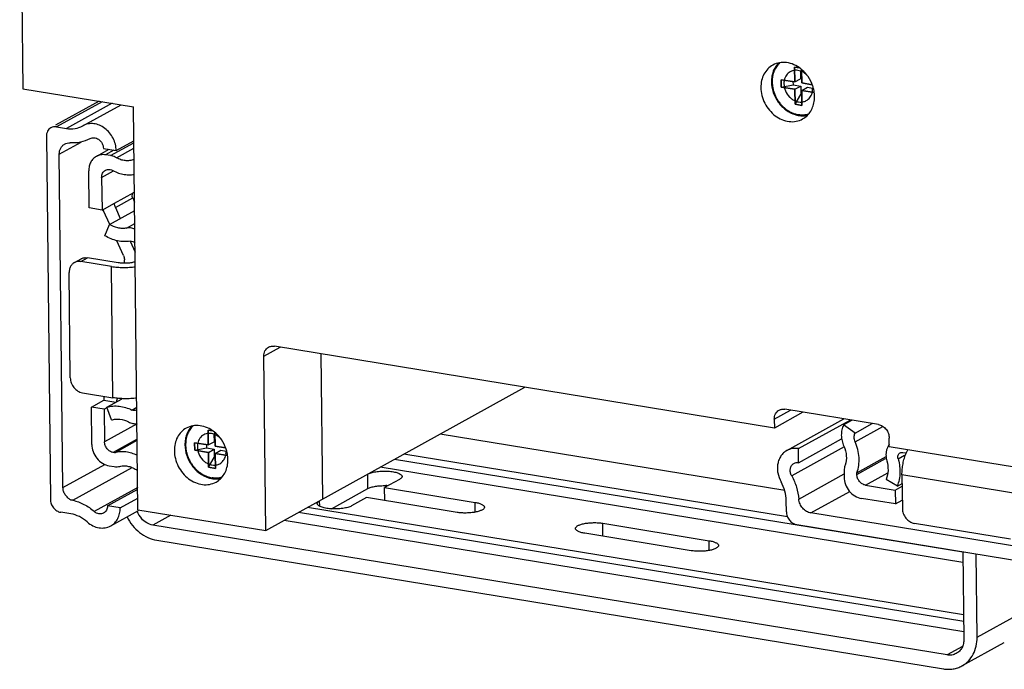
# Model space of a CAD drawing. Units: inches. Extents: x 0 to 17, y 0 to 11.
# Drawn here: x 2 to 3.3, y 2.3 to 3.1 of the extents above; entities that cross this region are included whole.
import ezdxf

# ---------------------------------------------------------------- set-up
doc = ezdxf.new("R2010")
doc.units = ezdxf.units.IN
doc.header["$LTSCALE"] = 0.935
doc.header["$MEASUREMENT"] = 0
doc.layers.get('0').update_dxf_attribs({"linetype": 'CONTINUOUS'})
doc.layers.add('02___PRT_ALL_AXES', color=7, linetype='CONTINUOUS')
doc.layers.add('03___PRT_ALL_CURVES', color=7, linetype='CONTINUOUS')

msp = doc.modelspace()

# ---------------------------------------------------------------- linework, layer by layer
at = {"color": 7, "linetype": 'Continuous'}
for p, q in [((2.0225, 3.398), (2.0266, 3.0233)), ((3.0192, 3.05), (3.0132, 3.051)), ((3.0132, 3.051), (3.0134, 3.032)), ((3.0222, 3.0306), (3.022, 3.0479)), ((3.0134, 3.032), (2.996, 3.0348)), ((2.996, 3.0348), (2.9961, 3.0253)), ((3.0134, 3.032), (3.0208, 3.0361)), ((3.0207, 3.0458), (3.0208, 3.0361)), ((2.0266, 3.0233), (2.1681, 3.0001)), ((2.9961, 3.0253), (3.0111, 3.0282)), ((2.9961, 3.0253), (3.0135, 3.0225)), ((3.011, 3.0324), (3.0111, 3.0282)), ((3.0111, 3.0282), (3.0209, 3.0266)), ((3.0135, 3.0225), (3.0209, 3.0266)), ((3.0135, 3.0225), (3.0138, 3.0034)), ((3.0209, 3.0266), (3.021, 3.0158)), ((3.0356, 3.0284), (3.0222, 3.0306)), ((3.0223, 3.021), (3.0296, 3.0251)), ((3.0223, 3.021), (3.0382, 3.0184)), ((3.0225, 3.002), (3.0223, 3.021)), ((3.0296, 3.0251), (3.0362, 3.0241)), ((3.0138, 3.0034), (3.021, 3.0158)), ((3.021, 3.0158), (3.0223, 3.0156)), ((2.1239, 3.0074), (2.0683, 2.9766)), ((2.1031, 2.9757), (2.152, 3.0028)), ((2.1737, 2.485), (2.1681, 3.0001)), ((3.0138, 3.0034), (3.0225, 3.002)), ((2.0695, 2.9745), (2.0824, 2.9724)), ((2.0566, 2.9623), (2.0617, 2.4984)), ((2.1122, 2.9593), (2.1126, 2.9595)), ((2.1125, 2.9595), (2.1126, 2.9595)), ((2.1365, 2.9457), (2.1205, 2.9368)), ((2.1295, 2.9468), (2.1459, 2.9442)), ((2.1459, 2.9442), (2.1685, 2.9567)), ((2.0778, 2.5134), (2.0731, 2.9397)), ((2.1387, 2.9377), (2.1323, 2.9387)), ((2.1113, 2.8709), (2.1108, 2.9185)), ((2.1272, 2.9099), (2.1277, 2.8682)), ((2.138, 2.92), (2.1399, 2.9197)), ((2.167, 2.8837), (2.1694, 2.8784)), ((2.1277, 2.8682), (2.1113, 2.8709)), ((2.1277, 2.8682), (2.1436, 2.8771)), ((2.1449, 2.8715), (2.1511, 2.8575)), ((2.1375, 2.8499), (2.1298, 2.8671)), ((2.1371, 2.8497), (2.1695, 2.8677)), ((2.1315, 2.8353), (2.1371, 2.8497)), ((2.1552, 2.8101), (2.1467, 2.829)), ((2.1639, 2.8286), (2.1702, 2.8144)), ((2.1485, 2.8007), (2.1093, 2.8071)), ((2.0924, 2.801), (2.101, 2.8058)), ((2.1399, 2.796), (2.1007, 2.8024)), ((2.1564, 2.8001), (2.1564, 2.8045)), ((2.0871, 2.6538), (2.0857, 2.7882)), ((2.9873, 2.5896), (2.3481, 2.694)), ((2.337, 2.4584), (2.3345, 2.6813)), ((2.4075, 2.6843), (2.4095, 2.4985)), ((2.1026, 2.6346), (2.1417, 2.6282)), ((2.337, 2.4584), (2.6684, 2.6417)), ((2.1141, 2.6163), (2.1301, 2.6252)), ((2.1301, 2.6266), (2.1301, 2.6252)), ((2.1301, 2.6252), (2.1454, 2.6227)), ((2.1339, 2.6163), (2.1535, 2.6271)), ((2.1465, 2.6232), (2.1467, 2.6249)), ((2.1467, 2.6249), (2.1473, 2.6272)), ((2.1305, 2.6137), (2.1141, 2.6163)), ((2.1147, 2.5687), (2.1141, 2.6163)), ((2.1305, 2.6137), (2.1342, 2.6157)), ((2.1305, 2.6137), (2.1309, 2.572)), ((2.1398, 2.5999), (2.1339, 2.6163)), ((3.0238, 2.6097), (2.9873, 2.5896)), ((3.1202, 2.594), (3.0007, 2.6135)), ((2.9872, 2.6008), (2.9873, 2.5896)), ((3.0032, 2.5608), (3.0762, 2.6012)), ((3.018, 2.5632), (3.0843, 2.5998)), ((3.0758, 2.5936), (3.0865, 2.5995)), ((3.0904, 2.583), (3.0758, 2.5936)), ((3.0904, 2.583), (3.1125, 2.5952)), ((2.2693, 2.586), (2.2633, 2.587)), ((2.2633, 2.587), (2.2636, 2.5679)), ((2.2708, 2.5817), (2.2709, 2.572)), ((2.2723, 2.5665), (2.2721, 2.5839)), ((3.0005, 2.5097), (2.5599, 2.5817)), ((2.1439, 2.558), (2.1728, 2.574)), ((2.2636, 2.5679), (2.2461, 2.5708)), ((2.2461, 2.5708), (2.2463, 2.5613)), ((2.2611, 2.5683), (2.2612, 2.5641)), ((2.2636, 2.5679), (2.2709, 2.572)), ((3.0182, 2.5453), (3.0733, 2.5758)), ((3.1342, 2.5656), (3.1341, 2.5767)), ((2.1439, 2.558), (2.1419, 2.5583)), ((2.2463, 2.5613), (2.2612, 2.5641)), ((2.2463, 2.5613), (2.2637, 2.5584)), ((2.2612, 2.5641), (2.271, 2.5625)), ((2.2637, 2.5584), (2.271, 2.5625)), ((2.2637, 2.5584), (2.2639, 2.5394)), ((2.271, 2.5625), (2.2712, 2.5517)), ((2.2857, 2.5643), (2.2723, 2.5665)), ((2.2724, 2.557), (2.2797, 2.5611)), ((2.2724, 2.557), (2.2883, 2.5544)), ((2.2726, 2.538), (2.2724, 2.557)), ((2.2797, 2.5611), (2.2863, 2.56)), ((3.0041, 2.4759), (2.5136, 2.5561)), ((3.0182, 2.5453), (3.018, 2.5632)), ((3.3192, 2.5353), (3.1342, 2.5656)), ((3.1516, 2.5584), (3.1559, 2.5577)), ((3.1558, 2.5576), (3.1578, 2.5617)), ((2.2639, 2.5394), (2.2712, 2.5517)), ((2.2712, 2.5517), (2.2724, 2.5515)), ((3.2283, 2.4308), (2.5017, 2.5495)), ((3.0927, 2.5324), (3.1301, 2.553)), ((2.1367, 2.5414), (2.1431, 2.5403)), ((2.2639, 2.5394), (2.2726, 2.538)), ((3.2284, 2.4176), (2.4834, 2.5394)), ((3.0764, 2.5339), (3.0765, 2.527)), ((3.0928, 2.5302), (3.0927, 2.5324)), ((2.5082, 2.524), (2.489, 2.5134)), ((3.1445, 2.5153), (3.1303, 2.5239)), ((3.1445, 2.5153), (3.1505, 2.5187)), ((3.1504, 2.5297), (3.1509, 2.4868)), ((2.1346, 2.49), (2.1734, 2.5115)), ((2.4209, 2.4863), (2.4676, 2.5121)), ((2.489, 2.5134), (2.6046, 2.4945)), ((2.4892, 2.4968), (2.489, 2.5134)), ((3.1038, 2.5166), (3.1419, 2.5103)), ((3.1419, 2.5103), (3.1505, 2.5151)), ((3.1419, 2.5103), (3.1421, 2.4925)), ((2.1509, 2.4874), (2.1736, 2.4999)), ((2.466, 2.5006), (2.4468, 2.49)), ((2.5816, 2.4817), (2.466, 2.5006)), ((3.0026, 2.4826), (3.0025, 2.4967)), ((3.1421, 2.4925), (3.0985, 2.4996)), ((3.1421, 2.4925), (3.1507, 2.4973)), ((2.0878, 2.4799), (2.0749, 2.482)), ((2.1509, 2.4874), (2.1346, 2.49)), ((2.1388, 2.4645), (2.1743, 2.4841)), ((2.1737, 2.485), (2.337, 2.4584)), ((3.2293, 2.3425), (2.3788, 2.4815)), ((3.2292, 2.351), (2.3906, 2.4881)), ((3.4238, 2.4173), (3.0339, 2.481)), ((3.2294, 2.3293), (2.3605, 2.4714)), ((2.7679, 2.4678), (2.9039, 2.4456)), ((3.2892, 2.4476), (3.1663, 2.4677)), ((3.208, 2.2995), (2.1927, 2.4655)), ((2.8809, 2.4328), (2.7448, 2.4551)), ((3.0158, 2.4662), (3.4403, 2.3968)), ((2.1976, 2.4461), (3.2034, 2.2817)), ((3.2283, 2.4314), (3.2295, 2.3197)), ((3.2464, 2.3222), (3.2453, 2.4287)), ((3.2271, 2.2856), (3.2812, 2.3155))]:
    msp.add_line(p, q, dxfattribs=at)
at = {"color": 9, "linetype": 'Continuous'}
for p, q in [((2.1278, 3.0067), (2.0695, 2.9745)), ((2.1407, 3.0046), (2.0824, 2.9724)), ((2.0731, 2.9397), (2.1009, 2.955)), ((2.1387, 2.9377), (2.1686, 2.9542)), ((2.1463, 2.935), (2.1686, 2.9473)), ((2.143, 2.9446), (2.1323, 2.9387)), ((2.1272, 2.9099), (2.1425, 2.9183)), ((2.1436, 2.8771), (2.1682, 2.8907)), ((2.1449, 2.8715), (2.167, 2.8837)), ((2.159, 2.8451), (2.1697, 2.8511)), ((2.1007, 2.8024), (2.1093, 2.8071)), ((2.1417, 2.6282), (2.1399, 2.796)), ((2.3345, 2.6813), (2.3554, 2.6928)), ((2.166, 2.6126), (2.1723, 2.6161)), ((2.9872, 2.6008), (3.0081, 2.6123)), ((2.1725, 2.595), (2.1309, 2.572)), ((3.0905, 2.5721), (3.1259, 2.5916)), ((2.1727, 2.5754), (2.1419, 2.5583)), ((3.0765, 2.5655), (3.0094, 2.5283)), ((2.0778, 2.5134), (2.1313, 2.543)), ((3.0928, 2.5302), (3.1294, 2.5505)), ((3.1455, 2.5502), (3.1537, 2.5547)), ((2.0904, 2.4972), (2.1662, 2.5391)), ((2.4676, 2.5121), (2.4674, 2.5307)), ((3.0186, 2.4988), (3.0765, 2.5309)), ((3.1038, 2.5166), (3.1323, 2.5323)), ((3.3038, 2.5046), (3.1504, 2.5297)), ((2.1734, 2.5136), (2.1178, 2.4829)), ((3.0339, 2.481), (3.0836, 2.5085)), ((2.406, 2.4896), (2.4059, 2.4967)), ((2.6048, 2.482), (2.6046, 2.4945)), ((2.2157, 2.4782), (2.1927, 2.4655)), ((2.7681, 2.4513), (2.7679, 2.4678)), ((2.9041, 2.4331), (2.9039, 2.4456)), ((3.2464, 2.3222), (3.3005, 2.3521)), ((3.2277, 2.3104), (3.208, 2.2995))]:
    msp.add_line(p, q, dxfattribs=at)
at = {"color": 7, "linetype": 'Continuous'}
for centre, radius, start, end in [((2.1807, 2.8898), 0.015, 201.0649, 203.9219), ((2.1571, 2.8792), 0.0299, 200.0125, 201.41), ((2.1572, 2.8793), 0.0299, 201.4099, 203.9203), ((2.1551, 2.6269), 0.025, 172.5996, 180.7015), ((3.1579, 2.5553), 0.028, 183.1644, 195.6906), ((3.1001, 2.5324), 0.0476, 339.0079, 343.5552), ((2.4888, 2.4421), 0.0739, 86.4144, 88.6915), ((2.2006, 2.4938), 0.0301, 200.8482, 221.311)]:
    msp.add_arc(centre, radius, start, end, dxfattribs=at)
for points, knots in [([(2.9939, 3.0562), (2.9932, 3.0555), (2.9917, 3.0539), (2.9898, 3.0514), (2.9881, 3.0486), (2.9872, 3.0466), (2.9868, 3.0455)], [0, 0, 0, 0, 0.244697, 0.492463, 0.744045, 1, 1, 1, 1]), ([(2.9868, 3.0455), (2.9863, 3.0442), (2.9854, 3.0415), (2.9847, 3.0373), (2.9844, 3.0328), (2.9846, 3.0283), (2.9853, 3.0238), (2.9865, 3.0193), (2.9881, 3.0149), (2.9902, 3.0107), (2.9927, 3.0068), (2.9956, 3.0031), (2.9989, 2.9998), (3.0024, 2.9968), (3.0061, 2.9943), (3.0101, 2.9923), (3.0141, 2.9909), (3.0169, 2.9902), (3.0183, 2.99)], [0, 0, 0, 0, 0.058558, 0.118497, 0.179789, 0.242325, 0.305931, 0.370382, 0.435407, 0.500712, 0.565988, 0.630927, 0.695239, 0.758662, 0.820973, 0.882013, 0.941717, 1, 1, 1, 1]), ([(3.0308, 2.9906), (3.0298, 2.9904), (3.0278, 2.9899), (3.0236, 2.9895), (3.0204, 2.9896), (3.0183, 2.99)], [0, 0, 0, 0, 0.245113, 0.493174, 1, 1, 1, 1]), ([(2.0624, 2.9733), (2.0615, 2.9728), (2.0598, 2.9715), (2.0579, 2.9689), (2.0568, 2.9657), (2.0566, 2.9635), (2.0566, 2.9623)], [0, 0, 0, 0, 0.236827, 0.48, 0.734307, 1, 1, 1, 1]), ([(2.0695, 2.9745), (2.0683, 2.9747), (2.0658, 2.9747), (2.0634, 2.9739), (2.0624, 2.9733)], [0, 0, 0, 0, 0.508134, 1, 1, 1, 1]), ([(2.0824, 2.9724), (2.0859, 2.9718), (2.0932, 2.9717), (2.1, 2.974), (2.1031, 2.9757)], [0, 0, 0, 0, 0.50858, 1, 1, 1, 1]), ([(2.1459, 2.9442), (2.1458, 2.9469), (2.1451, 2.9524), (2.1421, 2.9601), (2.1375, 2.9671), (2.1316, 2.9728), (2.1248, 2.9768), (2.1174, 2.9788), (2.1101, 2.9787), (2.1056, 2.9771), (2.1035, 2.976)], [0, 0, 0, 0, 0.12989, 0.263069, 0.396717, 0.527863, 0.654124, 0.7743, 0.888841, 1, 1, 1, 1]), ([(2.1122, 2.9593), (2.1084, 2.9572), (2.1001, 2.9542), (2.0913, 2.9537), (2.087, 2.954)], [0, 0, 0, 0, 0.493468, 1, 1, 1, 1]), ([(2.1126, 2.9595), (2.1134, 2.96), (2.1151, 2.9606), (2.1178, 2.9607), (2.1206, 2.9601), (2.1224, 2.9592), (2.1232, 2.9586)], [0, 0, 0, 0, 0.236427, 0.479516, 0.733546, 1, 1, 1, 1]), ([(2.1232, 2.9586), (2.1251, 2.9573), (2.1283, 2.9537), (2.1295, 2.9491), (2.1295, 2.9468)], [0, 0, 0, 0, 0.500528, 1, 1, 1, 1]), ([(2.0731, 2.9397), (2.0731, 2.941), (2.0734, 2.9437), (2.0747, 2.9473), (2.0769, 2.9504), (2.0789, 2.9519), (2.0799, 2.9525)], [0, 0, 0, 0, 0.265769, 0.519992, 0.763131, 1, 1, 1, 1]), ([(2.0799, 2.9525), (2.081, 2.9531), (2.0833, 2.9539), (2.0857, 2.9541), (2.087, 2.954)], [0, 0, 0, 0, 0.494023, 1, 1, 1, 1]), ([(2.1205, 2.9368), (2.119, 2.936), (2.1162, 2.9338), (2.1131, 2.9294), (2.1112, 2.9242), (2.1108, 2.9204), (2.1108, 2.9185)], [0, 0, 0, 0, 0.236916, 0.480077, 0.734093, 1, 1, 1, 1]), ([(2.1323, 2.9387), (2.1303, 2.9391), (2.1261, 2.9391), (2.1222, 2.9378), (2.1205, 2.9368)], [0, 0, 0, 0, 0.508526, 1, 1, 1, 1]), ([(2.1463, 2.935), (2.1457, 2.9353), (2.1433, 2.9365), (2.1407, 2.9374), (2.1387, 2.9377)], [0, 0, 0, 0, 0.2566, 1, 1, 1, 1]), ([(2.1682, 2.9329), (2.1666, 2.9322), (2.163, 2.9312), (2.1573, 2.9311), (2.1516, 2.9324), (2.148, 2.934), (2.1463, 2.935)], [0, 0, 0, 0, 0.238042, 0.482585, 0.736287, 1, 1, 1, 1]), ([(2.1272, 2.9099), (2.1272, 2.9117), (2.1278, 2.9146), (2.1299, 2.9175), (2.1313, 2.9186), (2.132, 2.919)], [0, 0, 0, 0, 0.518053, 0.762204, 1, 1, 1, 1]), ([(2.132, 2.919), (2.1329, 2.9195), (2.1349, 2.9202), (2.1369, 2.9202), (2.138, 2.92)], [0, 0, 0, 0, 0.491886, 1, 1, 1, 1]), ([(2.1399, 2.9197), (2.1422, 2.9183), (2.1469, 2.916), (2.1543, 2.9138), (2.1617, 2.913), (2.1667, 2.9134), (2.169, 2.9138)], [0, 0, 0, 0, 0.261608, 0.515415, 0.760981, 1, 1, 1, 1]), ([(2.1667, 2.8844), (2.1666, 2.8847), (2.1663, 2.8858), (2.1663, 2.887), (2.1665, 2.8879)], [0, 0, 0, 0, 0.253324, 1, 1, 1, 1]), ([(2.1665, 2.8879), (2.1666, 2.8885), (2.1669, 2.8894), (2.1677, 2.8903), (2.168, 2.8906), (2.1682, 2.8907)], [0, 0, 0, 0, 0.56375, 0.800675, 1, 1, 1, 1]), ([(2.1449, 2.8715), (2.1447, 2.8719), (2.144, 2.8737), (2.1437, 2.8757), (2.1436, 2.8771)], [0, 0, 0, 0, 0.254689, 1, 1, 1, 1]), ([(2.159, 2.8451), (2.1572, 2.8448), (2.1535, 2.8445), (2.1459, 2.8455), (2.1404, 2.8477), (2.1371, 2.8497)], [0, 0, 0, 0, 0.239172, 0.485306, 1, 1, 1, 1]), ([(2.1698, 2.8439), (2.168, 2.8446), (2.1645, 2.8455), (2.1607, 2.8454), (2.159, 2.8451)], [0, 0, 0, 0, 0.51167, 1, 1, 1, 1]), ([(2.1636, 2.8285), (2.161, 2.828), (2.1556, 2.8276), (2.1445, 2.829), (2.1364, 2.8323), (2.1315, 2.8353)], [0, 0, 0, 0, 0.239172, 0.485306, 1, 1, 1, 1]), ([(2.1636, 2.8285), (2.1647, 2.8287), (2.1672, 2.8283), (2.1692, 2.8268), (2.17, 2.8259)], [0, 0, 0, 0, 0.476817, 1, 1, 1, 1]), ([(2.101, 2.8058), (2.1014, 2.806), (2.1027, 2.8067), (2.1042, 2.8071), (2.1053, 2.8072)], [0, 0, 0, 0, 0.248581, 1, 1, 1, 1]), ([(2.1053, 2.8072), (2.1057, 2.8073), (2.107, 2.8074), (2.1083, 2.8073), (2.1093, 2.8071)], [0, 0, 0, 0, 0.247106, 1, 1, 1, 1]), ([(2.1552, 2.8101), (2.1553, 2.8096), (2.156, 2.8078), (2.1564, 2.8059), (2.1564, 2.8045)], [0, 0, 0, 0, 0.254689, 1, 1, 1, 1]), ([(2.0924, 2.801), (2.0914, 2.8005), (2.0894, 2.799), (2.0872, 2.7959), (2.0859, 2.7922), (2.0857, 2.7896), (2.0857, 2.7882)], [0, 0, 0, 0, 0.236836, 0.480014, 0.734312, 1, 1, 1, 1]), ([(2.0967, 2.8025), (2.0964, 2.8024), (2.0949, 2.8021), (2.0934, 2.8016), (2.0924, 2.801)], [0, 0, 0, 0, 0.253176, 1, 1, 1, 1]), ([(2.1007, 2.8024), (2.1004, 2.8024), (2.0991, 2.8026), (2.0977, 2.8026), (2.0967, 2.8025)], [0, 0, 0, 0, 0.253623, 1, 1, 1, 1]), ([(2.1399, 2.796), (2.1423, 2.7956), (2.1473, 2.795), (2.1549, 2.7947), (2.1627, 2.7949), (2.1678, 2.7953), (2.1703, 2.7957)], [0, 0, 0, 0, 0.238905, 0.493162, 0.750688, 1, 1, 1, 1]), ([(2.1703, 2.8021), (2.1688, 2.8016), (2.1654, 2.8007), (2.16, 2.8001), (2.1542, 2.8001), (2.1504, 2.8004), (2.1485, 2.8007)], [0, 0, 0, 0, 0.217201, 0.473777, 0.744255, 1, 1, 1, 1]), ([(2.3406, 2.6928), (2.3417, 2.6934), (2.3442, 2.6943), (2.3468, 2.6943), (2.3481, 2.694)], [0, 0, 0, 0, 0.491889, 1, 1, 1, 1]), ([(2.3345, 2.6813), (2.3345, 2.6836), (2.3352, 2.6872), (2.3379, 2.691), (2.3397, 2.6923), (2.3406, 2.6928)], [0, 0, 0, 0, 0.518049, 0.762201, 1, 1, 1, 1]), ([(2.0871, 2.6538), (2.0872, 2.6516), (2.088, 2.647), (2.0914, 2.6411), (2.0964, 2.6366), (2.1005, 2.635), (2.1026, 2.6346)], [0, 0, 0, 0, 0.252755, 0.51123, 0.763323, 1, 1, 1, 1]), ([(2.1722, 2.628), (2.1697, 2.6276), (2.1645, 2.6271), (2.1568, 2.6269), (2.1491, 2.6273), (2.1441, 2.6279), (2.1417, 2.6282)], [0, 0, 0, 0, 0.249312, 0.506838, 0.761095, 1, 1, 1, 1]), ([(2.1339, 2.6163), (2.1364, 2.617), (2.1417, 2.6179), (2.1499, 2.6177), (2.1581, 2.616), (2.1634, 2.6139), (2.166, 2.6126)], [0, 0, 0, 0, 0.23955, 0.485164, 0.738457, 1, 1, 1, 1]), ([(2.1715, 2.6125), (2.1711, 2.6123), (2.1702, 2.612), (2.1683, 2.6118), (2.1669, 2.6122), (2.166, 2.6126)], [0, 0, 0, 0, 0.239841, 0.485027, 1, 1, 1, 1]), ([(2.9872, 2.6008), (2.9872, 2.6031), (2.9879, 2.6067), (2.9906, 2.6104), (2.9923, 2.6118), (2.9933, 2.6123)], [0, 0, 0, 0, 0.518049, 0.762201, 1, 1, 1, 1]), ([(2.9933, 2.6123), (2.9944, 2.6129), (2.9969, 2.6137), (2.9995, 2.6137), (3.0007, 2.6135)], [0, 0, 0, 0, 0.491889, 1, 1, 1, 1]), ([(2.1398, 2.5999), (2.1415, 2.6004), (2.1452, 2.601), (2.1527, 2.6009), (2.1583, 2.5991), (2.1617, 2.5974)], [0, 0, 0, 0, 0.240013, 0.486101, 1, 1, 1, 1]), ([(2.1617, 2.5974), (2.1634, 2.5966), (2.1669, 2.5953), (2.1707, 2.595), (2.1725, 2.5951)], [0, 0, 0, 0, 0.511189, 1, 1, 1, 1]), ([(3.0758, 2.5936), (3.0748, 2.5916), (3.0733, 2.5873), (3.0726, 2.5803), (3.0735, 2.5731), (3.0751, 2.5685), (3.0761, 2.5662)], [0, 0, 0, 0, 0.235471, 0.481926, 0.73792, 1, 1, 1, 1]), ([(3.1202, 2.594), (3.1221, 2.5937), (3.1258, 2.5922), (3.1303, 2.5882), (3.1333, 2.5828), (3.1341, 2.5787), (3.1341, 2.5767)], [0, 0, 0, 0, 0.236649, 0.48874, 0.747245, 1, 1, 1, 1]), ([(2.2369, 2.5815), (2.2364, 2.5802), (2.2356, 2.5775), (2.2348, 2.5732), (2.2345, 2.5688), (2.2347, 2.5643), (2.2354, 2.5597), (2.2366, 2.5553), (2.2382, 2.5509), (2.2403, 2.5467), (2.2429, 2.5427), (2.2458, 2.539), (2.249, 2.5357), (2.2525, 2.5328), (2.2562, 2.5303), (2.2602, 2.5283), (2.2642, 2.5268), (2.267, 2.5262), (2.2684, 2.5259)], [0, 0, 0, 0, 0.058558, 0.118497, 0.179789, 0.242325, 0.305931, 0.370382, 0.435407, 0.500712, 0.565988, 0.630927, 0.695239, 0.758662, 0.820973, 0.882013, 0.941717, 1, 1, 1, 1]), ([(2.2441, 2.5921), (2.2433, 2.5914), (2.2418, 2.5899), (2.2399, 2.5873), (2.2382, 2.5845), (2.2373, 2.5825), (2.2369, 2.5815)], [0, 0, 0, 0, 0.244697, 0.492463, 0.744045, 1, 1, 1, 1]), ([(3.0905, 2.5721), (3.0897, 2.5738), (3.0888, 2.5776), (3.0896, 2.5814), (3.0904, 2.583)], [0, 0, 0, 0, 0.518523, 1, 1, 1, 1]), ([(2.1147, 2.5687), (2.1147, 2.5656), (2.116, 2.5591), (2.1208, 2.5506), (2.1279, 2.5442), (2.1338, 2.5419), (2.1367, 2.5414)], [0, 0, 0, 0, 0.252798, 0.511238, 0.763297, 1, 1, 1, 1]), ([(2.1419, 2.5583), (2.1405, 2.5586), (2.1375, 2.5597), (2.134, 2.563), (2.1316, 2.5672), (2.1309, 2.5704), (2.1309, 2.572)], [0, 0, 0, 0, 0.236665, 0.488776, 0.747258, 1, 1, 1, 1]), ([(3.0927, 2.5324), (3.0939, 2.5354), (3.0955, 2.5418), (3.0958, 2.5519), (3.0942, 2.5622), (3.0919, 2.5688), (3.0905, 2.5721)], [0, 0, 0, 0, 0.237552, 0.484696, 0.739822, 1, 1, 1, 1]), ([(3.1342, 2.5684), (3.134, 2.5682), (3.1331, 2.567), (3.1324, 2.5658), (3.132, 2.5648)], [0, 0, 0, 0, 0.247274, 1, 1, 1, 1]), ([(2.173, 2.5544), (2.1706, 2.5556), (2.1659, 2.5575), (2.1584, 2.5592), (2.151, 2.5594), (2.1462, 2.5586), (2.1439, 2.558)], [0, 0, 0, 0, 0.261779, 0.514958, 0.760673, 1, 1, 1, 1]), ([(3.0032, 2.5608), (3.0017, 2.56), (2.9989, 2.5579), (2.9955, 2.5539), (2.993, 2.5492), (2.9915, 2.5438), (2.991, 2.538), (2.9917, 2.5301), (2.9939, 2.5242), (2.9959, 2.5207)], [0, 0, 0, 0, 0.113222, 0.228386, 0.347061, 0.470162, 0.597876, 0.729667, 1, 1, 1, 1]), ([(3.018, 2.5632), (3.0155, 2.5636), (3.0103, 2.5637), (3.0054, 2.562), (3.0032, 2.5608)], [0, 0, 0, 0, 0.50863, 1, 1, 1, 1]), ([(3.0761, 2.5662), (3.0778, 2.5624), (3.08, 2.5542), (3.079, 2.5458), (3.0777, 2.542)], [0, 0, 0, 0, 0.514994, 1, 1, 1, 1]), ([(3.1303, 2.5595), (3.1302, 2.559), (3.13, 2.5571), (3.1299, 2.5552), (3.13, 2.5537)], [0, 0, 0, 0, 0.245953, 1, 1, 1, 1]), ([(3.132, 2.5648), (3.1318, 2.5644), (3.1311, 2.5627), (3.1306, 2.5609), (3.1303, 2.5595)], [0, 0, 0, 0, 0.245791, 1, 1, 1, 1]), ([(3.1455, 2.5502), (3.1453, 2.551), (3.1451, 2.5525), (3.1454, 2.5547), (3.1464, 2.5566), (3.1475, 2.5575), (3.1481, 2.5579)], [0, 0, 0, 0, 0.269991, 0.526982, 0.768385, 1, 1, 1, 1]), ([(3.1481, 2.5579), (3.1486, 2.5581), (3.1498, 2.5585), (3.151, 2.5585), (3.1516, 2.5584)], [0, 0, 0, 0, 0.492428, 1, 1, 1, 1]), ([(3.1504, 2.5297), (3.1504, 2.5321), (3.1506, 2.5369), (3.1516, 2.544), (3.1533, 2.551), (3.1549, 2.5555), (3.1558, 2.5576)], [0, 0, 0, 0, 0.24941, 0.505236, 0.758151, 1, 1, 1, 1]), ([(3.0094, 2.5283), (3.0086, 2.5298), (3.0074, 2.5328), (3.0074, 2.5375), (3.0087, 2.5411), (3.0106, 2.5432), (3.0117, 2.544), (3.0123, 2.5444)], [0, 0, 0, 0, 0.270994, 0.530031, 0.77108, 0.886524, 1, 1, 1, 1]), ([(3.0123, 2.5444), (3.0132, 2.5449), (3.0151, 2.5455), (3.0172, 2.5455), (3.0182, 2.5453)], [0, 0, 0, 0, 0.491457, 1, 1, 1, 1]), ([(3.131, 2.5477), (3.1321, 2.5437), (3.1332, 2.5356), (3.1317, 2.5276), (3.1303, 2.5239)], [0, 0, 0, 0, 0.514115, 1, 1, 1, 1]), ([(3.1455, 2.5502), (3.1458, 2.5492), (3.1468, 2.5453), (3.1474, 2.5412), (3.1476, 2.5382)], [0, 0, 0, 0, 0.252224, 1, 1, 1, 1]), ([(2.1431, 2.5403), (2.1443, 2.5401), (2.1469, 2.54), (2.1494, 2.5403), (2.1506, 2.5406)], [0, 0, 0, 0, 0.506815, 1, 1, 1, 1]), ([(2.1506, 2.5406), (2.1524, 2.541), (2.1561, 2.5414), (2.1618, 2.5408), (2.1675, 2.5388), (2.1709, 2.5367), (2.1726, 2.5355)], [0, 0, 0, 0, 0.236551, 0.481287, 0.735854, 1, 1, 1, 1]), ([(2.4692, 2.5316), (2.47, 2.5319), (2.4718, 2.5325), (2.4757, 2.5335), (2.4812, 2.5343), (2.4882, 2.5347), (2.4941, 2.5344), (2.4986, 2.5339), (2.5017, 2.5333), (2.5044, 2.5327), (2.5067, 2.5318), (2.5086, 2.5309), (2.5099, 2.5301), (2.5106, 2.5293), (2.511, 2.5288), (2.5112, 2.5282), (2.5113, 2.5278), (2.5113, 2.5276)], [0, 0, 0, 0, 0.057833, 0.123193, 0.27127, 0.432361, 0.592574, 0.668022, 0.738228, 0.801763, 0.857523, 0.904742, 0.943265, 0.959542, 0.974115, 0.987404, 1, 1, 1, 1]), ([(3.0777, 2.542), (3.0775, 2.5414), (3.0767, 2.5387), (3.0764, 2.536), (3.0764, 2.5339)], [0, 0, 0, 0, 0.244179, 1, 1, 1, 1]), ([(3.1038, 2.5166), (3.1023, 2.5168), (3.0994, 2.518), (3.0958, 2.5212), (3.0934, 2.5254), (3.0928, 2.5287), (3.0928, 2.5302)], [0, 0, 0, 0, 0.236651, 0.488741, 0.747243, 1, 1, 1, 1]), ([(3.1476, 2.5382), (3.1479, 2.5349), (3.1478, 2.5284), (3.1466, 2.522), (3.1457, 2.5189)], [0, 0, 0, 0, 0.50832, 1, 1, 1, 1]), ([(2.281, 2.5266), (2.28, 2.5263), (2.2779, 2.5258), (2.2737, 2.5254), (2.2705, 2.5256), (2.2684, 2.5259)], [0, 0, 0, 0, 0.245113, 0.493174, 1, 1, 1, 1]), ([(2.5113, 2.5276), (2.5113, 2.5273), (2.5111, 2.5266), (2.5105, 2.5257), (2.5095, 2.5248), (2.5087, 2.5243), (2.5082, 2.524)], [0, 0, 0, 0, 0.193367, 0.414755, 0.681374, 1, 1, 1, 1]), ([(3.0025, 2.4967), (3.0024, 2.5008), (3.0012, 2.5092), (2.9979, 2.517), (2.9959, 2.5207)], [0, 0, 0, 0, 0.493658, 1, 1, 1, 1]), ([(3.0094, 2.5283), (3.0119, 2.5238), (3.0161, 2.5142), (3.0181, 2.5039), (3.0186, 2.4988)], [0, 0, 0, 0, 0.504742, 1, 1, 1, 1]), ([(3.0765, 2.527), (3.0765, 2.5238), (3.0778, 2.5173), (3.0826, 2.5088), (3.0897, 2.5024), (3.0956, 2.5001), (3.0985, 2.4996)], [0, 0, 0, 0, 0.252798, 0.511238, 0.763297, 1, 1, 1, 1]), ([(2.0876, 2.4977), (2.0869, 2.498), (2.0856, 2.4989), (2.0832, 2.5011), (2.0804, 2.5041), (2.0784, 2.5086), (2.0778, 2.5119), (2.0778, 2.5134)], [0, 0, 0, 0, 0.120368, 0.246226, 0.49819, 0.752227, 1, 1, 1, 1]), ([(2.4676, 2.5121), (2.4682, 2.5125), (2.4696, 2.5131), (2.4719, 2.5139), (2.4745, 2.5146), (2.4785, 2.5153), (2.4838, 2.5159), (2.4883, 2.516), (2.4905, 2.516)], [0, 0, 0, 0, 0.088847, 0.191942, 0.307693, 0.434162, 0.71023, 1, 1, 1, 1]), ([(2.0617, 2.4984), (2.0617, 2.4965), (2.0625, 2.4926), (2.0654, 2.4875), (2.0696, 2.4836), (2.0731, 2.4822), (2.0749, 2.482)], [0, 0, 0, 0, 0.252766, 0.511241, 0.763327, 1, 1, 1, 1]), ([(2.0904, 2.4972), (2.0899, 2.4973), (2.0892, 2.4976), (2.0883, 2.4975), (2.0878, 2.4976), (2.0876, 2.4977)], [0, 0, 0, 0, 0.506388, 0.753163, 1, 1, 1, 1]), ([(2.0904, 2.4972), (2.0953, 2.4961), (2.1052, 2.4924), (2.1138, 2.4864), (2.1178, 2.4829)], [0, 0, 0, 0, 0.488365, 1, 1, 1, 1]), ([(2.4029, 2.4931), (2.4029, 2.4933), (2.403, 2.4938), (2.4033, 2.4945), (2.4038, 2.4952), (2.4043, 2.4956), (2.4045, 2.4958)], [0, 0, 0, 0, 0.212405, 0.441954, 0.701967, 1, 1, 1, 1]), ([(2.4468, 2.49), (2.4461, 2.4896), (2.4445, 2.4889), (2.4418, 2.4881), (2.4388, 2.4873), (2.4342, 2.4866), (2.428, 2.4861), (2.4217, 2.4862), (2.4169, 2.4866), (2.4135, 2.4872), (2.4105, 2.4878), (2.4079, 2.4887), (2.4058, 2.4896), (2.4044, 2.4905), (2.4036, 2.4913), (2.4032, 2.4919), (2.403, 2.4925), (2.4029, 2.4929), (2.4029, 2.4931)], [0, 0, 0, 0, 0.050884, 0.110757, 0.178425, 0.252417, 0.412572, 0.576083, 0.654163, 0.727282, 0.793775, 0.852252, 0.901758, 0.94193, 0.958767, 0.973727, 0.987253, 1, 1, 1, 1]), ([(2.6046, 2.4945), (2.6055, 2.4944), (2.6072, 2.4941), (2.6095, 2.4935), (2.6115, 2.4928), (2.6133, 2.492), (2.6147, 2.4912), (2.6157, 2.4903), (2.6164, 2.4894), (2.6166, 2.4887), (2.6166, 2.4884)], [0, 0, 0, 0, 0.185555, 0.356498, 0.509967, 0.644036, 0.758205, 0.853071, 0.931556, 1, 1, 1, 1]), ([(3.0339, 2.481), (3.032, 2.4813), (3.0281, 2.4828), (3.0232, 2.487), (3.0198, 2.4925), (3.0187, 2.4967), (3.0186, 2.4988)], [0, 0, 0, 0, 0.236145, 0.487203, 0.745443, 1, 1, 1, 1]), ([(2.1089, 2.4695), (2.1059, 2.4722), (2.0992, 2.4767), (2.0916, 2.4792), (2.0878, 2.4799)], [0, 0, 0, 0, 0.512961, 1, 1, 1, 1]), ([(2.1297, 2.4809), (2.1289, 2.4804), (2.1269, 2.4797), (2.1237, 2.4798), (2.1205, 2.4808), (2.1186, 2.4821), (2.1178, 2.4829)], [0, 0, 0, 0, 0.233807, 0.475874, 0.731219, 1, 1, 1, 1]), ([(2.1346, 2.49), (2.1346, 2.4891), (2.1344, 2.4872), (2.1334, 2.4845), (2.1319, 2.4824), (2.1305, 2.4813), (2.1297, 2.4809)], [0, 0, 0, 0, 0.265917, 0.519909, 0.763064, 1, 1, 1, 1]), ([(2.1388, 2.4645), (2.1407, 2.4655), (2.1442, 2.4682), (2.1481, 2.4737), (2.1505, 2.4802), (2.1509, 2.4849), (2.1509, 2.4874)], [0, 0, 0, 0, 0.236924, 0.480133, 0.733995, 1, 1, 1, 1]), ([(2.6166, 2.4884), (2.6166, 2.4881), (2.6164, 2.4874), (2.6158, 2.4864), (2.6148, 2.4855), (2.6134, 2.4847), (2.6117, 2.4839), (2.6097, 2.4832), (2.6074, 2.4825), (2.604, 2.4818), (2.5992, 2.4812), (2.5933, 2.4809), (2.5874, 2.481), (2.5835, 2.4814), (2.5816, 2.4817)], [0, 0, 0, 0, 0.025592, 0.054878, 0.090235, 0.132747, 0.182601, 0.239582, 0.303104, 0.372349, 0.524082, 0.685795, 0.847853, 1, 1, 1, 1]), ([(3.0026, 2.4826), (3.0026, 2.4807), (3.0034, 2.4768), (3.0063, 2.4717), (3.0105, 2.4678), (3.0141, 2.4665), (3.0158, 2.4662)], [0, 0, 0, 0, 0.252766, 0.511241, 0.763327, 1, 1, 1, 1]), ([(3.1509, 2.4868), (3.1509, 2.4846), (3.1518, 2.4801), (3.1551, 2.4742), (3.1601, 2.4697), (3.1642, 2.468), (3.1663, 2.4677)], [0, 0, 0, 0, 0.252769, 0.511253, 0.763337, 1, 1, 1, 1]), ([(2.1089, 2.4695), (2.1111, 2.4676), (2.1158, 2.4643), (2.1237, 2.4617), (2.1317, 2.4616), (2.1366, 2.4632), (2.1388, 2.4645)], [0, 0, 0, 0, 0.268815, 0.524107, 0.766194, 1, 1, 1, 1]), ([(2.1597, 2.476), (2.1616, 2.4721), (2.1663, 2.4648), (2.1754, 2.4557), (2.186, 2.4492), (2.1938, 2.4467), (2.1976, 2.4461)], [0, 0, 0, 0, 0.260586, 0.516811, 0.764139, 1, 1, 1, 1]), ([(2.1927, 2.4655), (2.1899, 2.4659), (2.1844, 2.468), (2.18, 2.4717), (2.178, 2.4739)], [0, 0, 0, 0, 0.484877, 1, 1, 1, 1]), ([(2.7329, 2.4612), (2.7329, 2.4615), (2.7331, 2.4622), (2.7337, 2.4631), (2.7347, 2.464), (2.7361, 2.4649), (2.7378, 2.4657), (2.7398, 2.4664), (2.742, 2.467), (2.7455, 2.4678), (2.7503, 2.4684), (2.7562, 2.4687), (2.7621, 2.4686), (2.766, 2.4681), (2.7679, 2.4678)], [0, 0, 0, 0, 0.025592, 0.054878, 0.090235, 0.132747, 0.182601, 0.239582, 0.303104, 0.372349, 0.524082, 0.685795, 0.847853, 1, 1, 1, 1]), ([(2.7448, 2.4551), (2.744, 2.4552), (2.7423, 2.4555), (2.74, 2.4561), (2.7379, 2.4568), (2.7362, 2.4575), (2.7348, 2.4584), (2.7338, 2.4592), (2.7331, 2.4602), (2.7329, 2.4609), (2.7329, 2.4612)], [0, 0, 0, 0, 0.185555, 0.356498, 0.509967, 0.644036, 0.758205, 0.853071, 0.931556, 1, 1, 1, 1]), ([(2.9039, 2.4456), (2.9048, 2.4455), (2.9064, 2.4451), (2.9088, 2.4446), (2.9108, 2.4439), (2.9125, 2.4431), (2.9139, 2.4423), (2.915, 2.4414), (2.9157, 2.4405), (2.9158, 2.4398), (2.9158, 2.4395)], [0, 0, 0, 0, 0.185555, 0.356498, 0.509967, 0.644036, 0.758205, 0.853071, 0.931556, 1, 1, 1, 1]), ([(2.9158, 2.4395), (2.9158, 2.4392), (2.9157, 2.4385), (2.915, 2.4375), (2.914, 2.4366), (2.9127, 2.4358), (2.911, 2.435), (2.909, 2.4343), (2.9067, 2.4336), (2.9032, 2.4329), (2.8985, 2.4323), (2.8926, 2.4319), (2.8866, 2.4321), (2.8827, 2.4325), (2.8809, 2.4328)], [0, 0, 0, 0, 0.025592, 0.054878, 0.090235, 0.132747, 0.182601, 0.239582, 0.303104, 0.372349, 0.524082, 0.685795, 0.847853, 1, 1, 1, 1]), ([(3.2295, 2.3197), (3.2295, 2.3178), (3.2292, 2.314), (3.2273, 2.3088), (3.2241, 2.3044), (3.2214, 2.3023), (3.2199, 2.3014)], [0, 0, 0, 0, 0.265897, 0.519914, 0.763083, 1, 1, 1, 1]), ([(3.2271, 2.2856), (3.2286, 2.2864), (3.2315, 2.2883), (3.2367, 2.2929), (3.2419, 2.3003), (3.2457, 2.3108), (3.2465, 2.3184), (3.2464, 2.3222)], [0, 0, 0, 0, 0.118301, 0.237429, 0.480464, 0.734201, 1, 1, 1, 1]), ([(3.2199, 2.3014), (3.219, 2.301), (3.2171, 2.3001), (3.2132, 2.2991), (3.21, 2.2992), (3.208, 2.2995)], [0, 0, 0, 0, 0.244974, 0.492428, 1, 1, 1, 1]), ([(3.2034, 2.2817), (3.2055, 2.2814), (3.2096, 2.281), (3.2158, 2.2815), (3.2217, 2.283), (3.2254, 2.2846), (3.2271, 2.2856)], [0, 0, 0, 0, 0.256996, 0.508468, 0.755416, 1, 1, 1, 1])]:
    msp.add_open_spline(points, degree=3, knots=knots, dxfattribs=at)
at = {"layer": '02___PRT_ALL_AXES', "color": 7, "linetype": 'Continuous'}
for centre, radius, start, end in [((3.0196, 3.0299), 0.0202, 167.5702, 172.2529), ((3.0143, 3.0275), 0.0194, 66.7582, 70.7947), ((2.9914, 3.0119), 0.0473, 18.0884, 34.7041), ((3.0204, 3.0298), 0.0209, 172.2541, 180.665), ((3.0153, 3.0233), 0.0209, 352.2541, 0.665), ((2.9928, 3.0124), 0.0458, 12.4929, 18.0476), ((3.0166, 3.0231), 0.0197, 343.966, 352.3183), ((2.9991, 3.013), 0.0395, 354.2619, 0.6559), ((2.2644, 2.5634), 0.0194, 66.7582, 70.7947), ((2.2705, 2.5657), 0.0209, 172.2541, 180.665), ((2.2697, 2.5658), 0.0202, 167.5702, 172.2529), ((2.2415, 2.5478), 0.0473, 18.0884, 34.7041), ((2.2667, 2.559), 0.0197, 343.966, 352.3183), ((2.2654, 2.5592), 0.0209, 352.2541, 0.665), ((2.2429, 2.5483), 0.0458, 12.4929, 18.0476), ((2.2492, 2.5489), 0.0395, 354.2619, 0.6559)]:
    msp.add_arc(centre, radius, start, end, dxfattribs=at)
for points, knots in [([(2.9853, 3.0535), (2.9829, 3.0522), (2.9785, 3.0488), (2.9736, 3.0419), (2.9706, 3.0336), (2.97, 3.0277), (2.97, 3.0246)], [0, 0, 0, 0, 0.236942, 0.480063, 0.734176, 1, 1, 1, 1]), ([(2.9925, 3.0562), (2.9906, 3.0543), (2.9873, 3.0497), (2.9853, 3.0445), (2.9847, 3.0417)], [0, 0, 0, 0, 0.489151, 1, 1, 1, 1]), ([(3.0211, 3.0487), (3.0184, 3.0508), (3.0127, 3.0543), (3.0032, 3.0571), (2.9938, 3.057), (2.9879, 3.0549), (2.9853, 3.0535)], [0, 0, 0, 0, 0.267868, 0.522629, 0.765077, 1, 1, 1, 1]), ([(3.0207, 3.0458), (3.0185, 3.0466), (3.014, 3.0473), (3.0095, 3.046), (3.0076, 3.045)], [0, 0, 0, 0, 0.513328, 1, 1, 1, 1]), ([(3.0303, 3.0388), (3.0297, 3.0398), (3.027, 3.0434), (3.0237, 3.0466), (3.0211, 3.0487)], [0, 0, 0, 0, 0.252965, 1, 1, 1, 1]), ([(2.9847, 3.0417), (2.9845, 3.041), (2.9838, 3.0378), (2.9835, 3.0346), (2.9836, 3.0321)], [0, 0, 0, 0, 0.246463, 1, 1, 1, 1]), ([(3.0076, 3.045), (3.0066, 3.0445), (3.0048, 3.0432), (3.0026, 3.0406), (3.0009, 3.0376), (3.0002, 3.0354), (2.9999, 3.0342)], [0, 0, 0, 0, 0.241178, 0.486212, 0.738444, 1, 1, 1, 1]), ([(3.0291, 3.0404), (3.0286, 3.0409), (3.0265, 3.0429), (3.024, 3.0445), (3.022, 3.0453)], [0, 0, 0, 0, 0.256313, 1, 1, 1, 1]), ([(2.97, 3.0246), (2.9701, 3.0212), (2.971, 3.0143), (2.9747, 3.0045), (2.9805, 2.9957), (2.988, 2.9885), (2.9966, 2.9835), (3.0059, 2.9809), (3.0151, 2.9811), (3.0208, 2.9832), (3.0234, 2.9846)], [0, 0, 0, 0, 0.129821, 0.263097, 0.396699, 0.527858, 0.654126, 0.774302, 0.888853, 1, 1, 1, 1]), ([(2.9836, 3.0321), (2.9836, 3.0275), (2.9853, 3.0182), (2.9917, 3.0057), (3.0014, 2.9957), (3.0096, 2.9914), (3.0138, 2.9901)], [0, 0, 0, 0, 0.250572, 0.507335, 0.759947, 1, 1, 1, 1]), ([(2.9995, 3.0295), (2.9995, 3.0264), (3.0009, 3.0202), (3.0052, 3.0136), (3.0099, 3.0096), (3.0139, 3.0075), (3.018, 3.0063), (3.0208, 3.0061), (3.0222, 3.0062)], [0, 0, 0, 0, 0.256151, 0.516906, 0.644573, 0.768003, 0.886386, 1, 1, 1, 1]), ([(3.0386, 3.0134), (3.0386, 3.0142), (3.0385, 3.0171), (3.0381, 3.0201), (3.0376, 3.0223)], [0, 0, 0, 0, 0.24642, 1, 1, 1, 1]), ([(3.0234, 2.9846), (3.0254, 2.9857), (3.0294, 2.9886), (3.034, 2.9944), (3.0371, 3.0013), (3.0381, 3.0064), (3.0384, 3.009)], [0, 0, 0, 0, 0.239131, 0.483137, 0.736102, 1, 1, 1, 1]), ([(3.0281, 3.008), (3.0299, 3.009), (3.033, 3.0118), (3.0349, 3.0156), (3.0355, 3.0176)], [0, 0, 0, 0, 0.487836, 1, 1, 1, 1]), ([(3.0222, 3.0062), (3.0227, 3.0063), (3.0247, 3.0066), (3.0267, 3.0073), (3.0281, 3.008)], [0, 0, 0, 0, 0.253626, 1, 1, 1, 1]), ([(3.0138, 2.9901), (3.0145, 2.9899), (3.0174, 2.9891), (3.0205, 2.9887), (3.0227, 2.9886)], [0, 0, 0, 0, 0.254912, 1, 1, 1, 1]), ([(3.0227, 2.9886), (3.0233, 2.9886), (3.0256, 2.9886), (3.0279, 2.9889), (3.0296, 2.9893)], [0, 0, 0, 0, 0.253026, 1, 1, 1, 1]), ([(2.2354, 2.5894), (2.233, 2.5881), (2.2286, 2.5847), (2.2237, 2.5778), (2.2207, 2.5696), (2.2201, 2.5636), (2.2202, 2.5606)], [0, 0, 0, 0, 0.236942, 0.480063, 0.734176, 1, 1, 1, 1]), ([(2.2427, 2.5922), (2.2408, 2.5902), (2.2374, 2.5857), (2.2355, 2.5804), (2.2348, 2.5777)], [0, 0, 0, 0, 0.489151, 1, 1, 1, 1]), ([(2.2712, 2.5846), (2.2685, 2.5867), (2.2628, 2.5903), (2.2533, 2.593), (2.2439, 2.5929), (2.238, 2.5909), (2.2354, 2.5894)], [0, 0, 0, 0, 0.267868, 0.522629, 0.765077, 1, 1, 1, 1]), ([(2.2577, 2.5809), (2.2568, 2.5804), (2.2549, 2.5791), (2.2527, 2.5766), (2.251, 2.5736), (2.2503, 2.5713), (2.2501, 2.5702)], [0, 0, 0, 0, 0.241178, 0.486212, 0.738444, 1, 1, 1, 1]), ([(2.2708, 2.5818), (2.2687, 2.5825), (2.2641, 2.5833), (2.2596, 2.582), (2.2577, 2.5809)], [0, 0, 0, 0, 0.513328, 1, 1, 1, 1]), ([(2.2804, 2.5748), (2.2798, 2.5757), (2.2771, 2.5793), (2.2739, 2.5825), (2.2712, 2.5846)], [0, 0, 0, 0, 0.252965, 1, 1, 1, 1]), ([(2.2793, 2.5763), (2.2787, 2.5768), (2.2766, 2.5788), (2.2741, 2.5804), (2.2721, 2.5813)], [0, 0, 0, 0, 0.256313, 1, 1, 1, 1]), ([(2.2348, 2.5777), (2.2346, 2.5769), (2.2339, 2.5737), (2.2337, 2.5705), (2.2337, 2.5681)], [0, 0, 0, 0, 0.246463, 1, 1, 1, 1]), ([(2.2337, 2.5681), (2.2337, 2.5635), (2.2354, 2.5542), (2.2419, 2.5416), (2.2515, 2.5316), (2.2597, 2.5273), (2.2639, 2.526)], [0, 0, 0, 0, 0.250572, 0.507335, 0.759947, 1, 1, 1, 1]), ([(2.2202, 2.5606), (2.2202, 2.5572), (2.2211, 2.5503), (2.2249, 2.5404), (2.2306, 2.5316), (2.2381, 2.5245), (2.2468, 2.5194), (2.256, 2.5169), (2.2652, 2.5171), (2.2709, 2.5191), (2.2735, 2.5205)], [0, 0, 0, 0, 0.129821, 0.263097, 0.396699, 0.527858, 0.654126, 0.774302, 0.888853, 1, 1, 1, 1]), ([(2.2496, 2.5655), (2.2496, 2.5624), (2.251, 2.5562), (2.2553, 2.5496), (2.2601, 2.5456), (2.264, 2.5434), (2.2681, 2.5422), (2.2709, 2.5421), (2.2723, 2.5422)], [0, 0, 0, 0, 0.256151, 0.516906, 0.644573, 0.768003, 0.886386, 1, 1, 1, 1]), ([(2.2887, 2.5494), (2.2887, 2.5501), (2.2886, 2.5531), (2.2882, 2.5561), (2.2877, 2.5582)], [0, 0, 0, 0, 0.24642, 1, 1, 1, 1]), ([(2.2723, 2.5422), (2.2728, 2.5422), (2.2749, 2.5425), (2.2769, 2.5432), (2.2782, 2.544)], [0, 0, 0, 0, 0.253626, 1, 1, 1, 1]), ([(2.2735, 2.5205), (2.2756, 2.5217), (2.2795, 2.5246), (2.2841, 2.5303), (2.2872, 2.5373), (2.2883, 2.5424), (2.2885, 2.545)], [0, 0, 0, 0, 0.239131, 0.483137, 0.736102, 1, 1, 1, 1]), ([(2.2782, 2.544), (2.28, 2.545), (2.2832, 2.5478), (2.285, 2.5516), (2.2856, 2.5536)], [0, 0, 0, 0, 0.487836, 1, 1, 1, 1]), ([(2.2639, 2.526), (2.2647, 2.5258), (2.2676, 2.525), (2.2706, 2.5246), (2.2728, 2.5246)], [0, 0, 0, 0, 0.254912, 1, 1, 1, 1]), ([(2.2728, 2.5246), (2.2734, 2.5246), (2.2757, 2.5246), (2.278, 2.5249), (2.2797, 2.5253)], [0, 0, 0, 0, 0.253026, 1, 1, 1, 1])]:
    msp.add_open_spline(points, degree=3, knots=knots, dxfattribs=at)
at = {"layer": '03___PRT_ALL_CURVES', "color": 40, "linetype": 'Continuous'}
for p, q in [((3.0132, 3.051), (3.0192, 3.05)), ((3.0134, 3.032), (3.0132, 3.051)), ((3.022, 3.0479), (3.0222, 3.0306)), ((2.996, 3.0348), (3.0134, 3.032)), ((2.9961, 3.0253), (2.996, 3.0348)), ((3.0135, 3.0225), (2.9961, 3.0253)), ((3.0138, 3.0034), (3.0135, 3.0225)), ((3.0222, 3.0306), (3.0356, 3.0284)), ((3.0382, 3.0184), (3.0223, 3.021)), ((3.0223, 3.021), (3.0225, 3.002)), ((3.0225, 3.002), (3.0138, 3.0034)), ((2.2633, 2.587), (2.2693, 2.586)), ((2.2636, 2.5679), (2.2633, 2.587)), ((2.2721, 2.5839), (2.2723, 2.5665)), ((2.2461, 2.5708), (2.2636, 2.5679)), ((2.2463, 2.5613), (2.2461, 2.5708)), ((2.2637, 2.5584), (2.2463, 2.5613)), ((2.2639, 2.5394), (2.2637, 2.5584)), ((2.2723, 2.5665), (2.2857, 2.5643)), ((2.2883, 2.5544), (2.2724, 2.557)), ((2.2724, 2.557), (2.2726, 2.538)), ((2.2726, 2.538), (2.2639, 2.5394))]:
    msp.add_line(p, q, dxfattribs=at)

doc.saveas('drawing.dxf')
